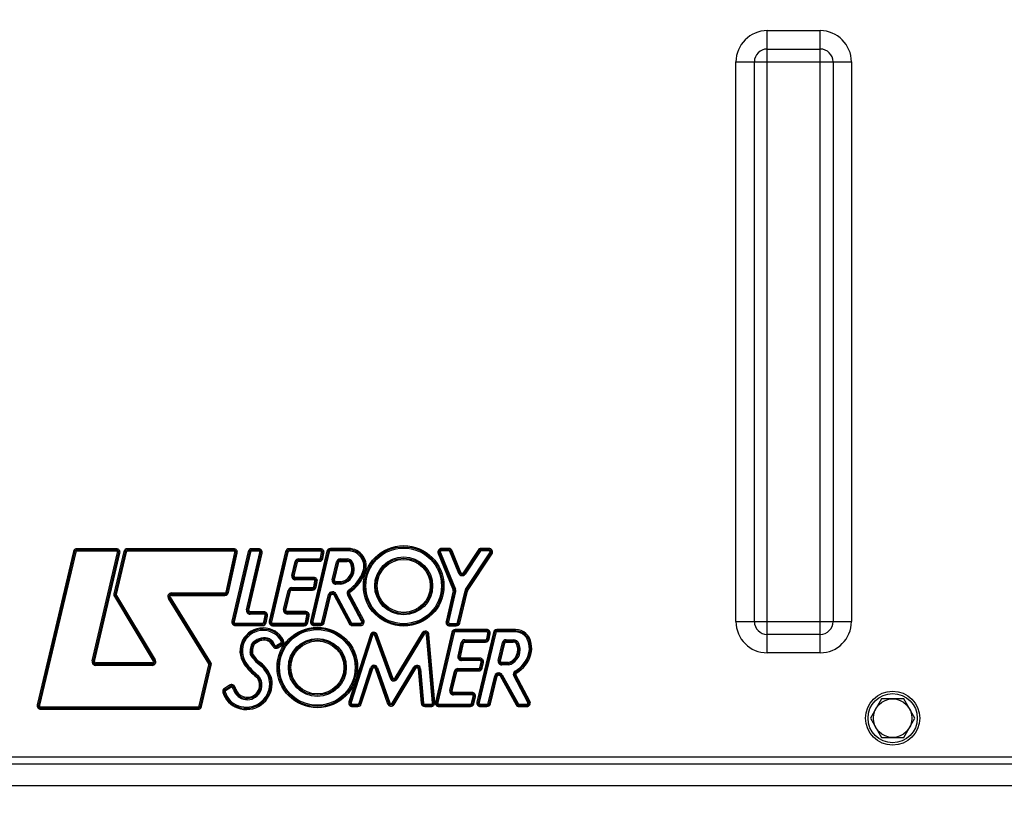
# Model space of a CAD drawing. Units: millimetres. Extents: x 0 to 594, y 0 to 420.
# Drawn here: x 190 to 241, y 309 to 349 of the extents above; entities that cross this region are included whole.
import ezdxf

# ---------------------------------------------------------------- set-up
doc = ezdxf.new("R2010")
doc.units = ezdxf.units.MM
doc.header["$LTSCALE"] = 32.67
doc.layers.get('0').update_dxf_attribs({"linetype": 'CONTINUOUS'})
doc.layers.add('SOLIDES', color=7, linetype='CONTINUOUS')
doc.styles.get("Standard").update_dxf_attribs({"font": 'txt', "width": 0.85})
doc.dimstyles.new('DIMSTYLE_3', dxfattribs={"dimtxt": 3.5, "dimasz": 3.5, "dimexe": 1.5, "dimexo": 1, "dimgap": 0.875, "dimtad": 1, "dimdec": 0, "dimlfac": 4, "dimtxsty": 'STANDARD', "dimblk": '_FILLED', "dimblk1": '_FILLED', "dimblk2": '_FILLED', "dimcen": 0.09, "dimclrt": 5, "dimadec": 0, "dimazin": 0, "dimtfac": 1, "dimtdec": 0, "dimtofl": 0, "dimtmove": 0, "dimatfit": 3, "dimldrblk": '_FILLED', "dimfxl": 1, "dimtolj": 1, "dimarcsym": 0})
doc.dimstyles.new('DIMSTYLE_4', dxfattribs={"dimtxt": 3.5, "dimasz": 3.5, "dimexe": 1.5, "dimexo": 1, "dimgap": 0.875, "dimtad": 1, "dimdec": 4, "dimlfac": 4, "dimtxsty": 'STANDARD', "dimblk": '_FILLED', "dimblk1": '_FILLED', "dimblk2": '_FILLED', "dimcen": 0.09, "dimclrt": 5, "dimadec": 0, "dimazin": 0, "dimtp": 0.0001, "dimtm": 0.0001, "dimtfac": 1, "dimtdec": 4, "dimtofl": 0, "dimtmove": 0, "dimatfit": 3, "dimldrblk": '_FILLED', "dimfxl": 1, "dimtolj": 1, "dimarcsym": 0})

# ---------------------------------------------------------------- blocks, each defined once
blk = doc.blocks.new('_FILLED')
at = {"color": 0, "linetype": 'BYBLOCK'}
blk.add_solid([(0, 0), (-1, 0.214), (-1, -0.214)], dxfattribs=at)
blk = doc.blocks.new('*D8')
at = {"color": 2, "linetype": 'CONTINUOUS'}
for p, q in [((104.617, 331.001), (104.617, 385.693)), ((273.867, 278.63), (273.867, 385.693)), ((104.617, 384.193), (189.242, 384.193)), ((273.867, 384.193), (189.242, 384.193))]:
    blk.add_line(p, q, dxfattribs=at)
at = {"color": 2, "linetype": 'CONTINUOUS', "xscale": 3.5, "yscale": 3.5, "zscale": 3.5, "rotation": 180}
blk.add_blockref('_FILLED', (104.617, 384.193), dxfattribs=at)
at = {"color": 2, "linetype": 'CONTINUOUS', "xscale": 3.5, "yscale": 3.5, "zscale": 3.5}
blk.add_blockref('_FILLED', (273.867, 384.193), dxfattribs=at)
at = {"color": 5, "linetype": 'CONTINUOUS', "insert": (189.242, 388.568), "char_height": 3.5, "width": 8.925, "attachment_point": 2, "line_spacing_factor": 0.9}
blk.add_mtext('677', dxfattribs=at)
blk = doc.blocks.new('*D24')
at = {"color": 2, "linetype": 'CONTINUOUS'}
for p, q in [((86.467, 353.73), (86.467, 395.693)), ((273.867, 278.63), (273.867, 395.693)), ((86.467, 394.193), (180.167, 394.193)), ((273.867, 394.193), (180.167, 394.193)), ((86.467, 280.609), (86.467, 350.445))]:
    blk.add_line(p, q, dxfattribs=at)
at = {"color": 2, "linetype": 'CONTINUOUS', "xscale": 3.5, "yscale": 3.5, "zscale": 3.5, "rotation": 180}
blk.add_blockref('_FILLED', (86.467, 394.193), dxfattribs=at)
at = {"color": 2, "linetype": 'CONTINUOUS', "xscale": 3.5, "yscale": 3.5, "zscale": 3.5}
blk.add_blockref('_FILLED', (273.867, 394.193), dxfattribs=at)
at = {"color": 5, "linetype": 'CONTINUOUS', "insert": (180.167, 398.568), "char_height": 3.5, "width": 14.875, "attachment_point": 2, "line_spacing_factor": 0.9}
blk.add_mtext('(750)', dxfattribs=at)

msp = doc.modelspace()

# ---------------------------------------------------------------- linework, layer by layer
at = {"color": 7, "linetype": 'CONTINUOUS'}
for p, q in [((235.036048, 314.255243), (234.458698, 313.255243)), ((236.190748, 314.255243), (235.036048, 314.255243)), ((236.768099, 313.255243), (236.190748, 314.255243)), ((234.458698, 313.255243), (235.036048, 312.255243)), ((236.190748, 312.255243), (236.768099, 313.255243)), ((235.036048, 312.255243), (236.190748, 312.255243))]:
    msp.add_line(p, q, dxfattribs=at)
for radius in [1.4, 1.275, 1]:
    msp.add_circle((235.613398, 313.255243), radius, dxfattribs=at)
at = {"layer": 'SOLIDES', "color": 7, "linetype": 'CONTINUOUS'}
for p, q in [((229.11858, 316.64024), (229.11858, 348.870247)), ((229.11858, 348.870247), (231.858217, 348.870247)), ((231.858217, 316.64024), (231.858217, 348.870247)), ((229.11858, 347.917197), (231.858217, 347.917197)), ((227.498394, 318.260425), (227.498394, 347.250062)), ((227.498394, 347.250062), (233.478402, 347.250062)), ((228.451445, 318.260425), (228.451445, 347.250062)), ((232.525352, 347.250062), (232.525352, 318.260425)), ((233.478402, 347.250062), (233.478402, 318.260425)), ((193.18378, 321.88925), (191.313472, 313.949704)), ((193.244615, 321.874919), (191.374307, 313.935373)), ((193.30545, 321.860588), (191.435142, 313.921042)), ((193.18378, 321.88925), (193.30545, 321.860588)), ((193.366285, 321.908757), (193.366285, 322.033757)), ((195.413262, 322.033757), (193.366285, 322.033757)), ((195.413262, 321.971257), (193.366285, 321.971257)), ((195.413262, 321.908757), (193.366285, 321.908757)), ((194.157197, 316.21906), (195.47411, 321.831981)), ((194.218045, 316.204784), (195.534957, 321.817705)), ((194.278892, 316.190507), (195.595805, 321.803429)), ((195.801391, 321.887504), (195.284072, 319.689165)), ((195.862229, 321.873188), (195.34491, 319.674848)), ((195.923067, 321.858871), (195.405748, 319.660532)), ((195.413262, 321.908757), (195.413262, 322.033757)), ((195.47411, 321.831981), (195.595805, 321.803429)), ((195.801391, 321.887504), (195.923067, 321.858871)), ((195.983905, 321.907054), (195.983905, 322.032054)), ((201.490762, 322.032054), (195.983905, 322.032054)), ((201.490762, 321.969554), (195.983905, 321.969554)), ((201.490762, 321.907054), (195.983905, 321.907054)), ((201.091709, 319.790192), (201.551732, 321.83081)), ((201.152679, 319.776447), (201.612702, 321.817065)), ((201.213649, 319.762702), (201.673672, 321.80332)), ((202.237277, 321.889881), (201.391568, 318.277507)), ((202.298132, 321.875634), (201.452423, 318.26326)), ((201.490762, 321.907054), (201.490762, 322.032054)), ((202.358986, 321.861387), (201.513277, 318.249013)), ((201.551732, 321.83081), (201.673672, 321.80332)), ((202.149494, 318.872486), (202.837139, 321.833)), ((202.210374, 318.858345), (202.898018, 321.818859)), ((202.237277, 321.889881), (202.358986, 321.861387)), ((202.271253, 318.844205), (202.958898, 321.804719)), ((202.419841, 321.90964), (202.419841, 322.03464)), ((202.77626, 322.03464), (202.419841, 322.03464)), ((202.77626, 321.97214), (202.419841, 321.97214)), ((202.77626, 321.90964), (202.419841, 321.90964)), ((202.77626, 321.90964), (202.77626, 322.03464)), ((202.837139, 321.833), (202.958898, 321.804719)), ((204.173147, 321.890127), (203.321868, 318.275892)), ((204.233983, 321.875798), (203.382703, 318.261563)), ((204.294818, 321.861469), (203.443538, 318.247234)), ((204.173147, 321.890127), (204.294818, 321.861469)), ((204.355653, 321.90964), (204.355653, 322.03464)), ((205.979845, 322.03464), (204.355653, 322.03464)), ((205.979845, 321.97214), (204.355653, 321.97214)), ((205.979845, 321.90964), (204.355653, 321.90964)), ((206.312728, 321.900252), (205.461551, 318.286967)), ((206.373563, 321.885921), (205.522386, 318.272636)), ((206.434398, 321.87159), (205.583221, 318.258306)), ((205.979845, 321.90964), (205.979845, 322.03464)), ((205.981951, 321.55598), (206.040983, 321.834167)), ((206.040983, 321.834167), (206.163261, 321.808219)), ((206.04309, 321.543006), (206.102122, 321.821193)), ((206.104228, 321.530032), (206.163261, 321.808219)), ((206.312728, 321.900252), (206.434398, 321.87159)), ((206.495232, 321.91976), (206.495232, 322.04476)), ((207.431059, 322.04476), (206.495232, 322.04476)), ((207.431059, 321.98226), (206.495232, 321.98226)), ((207.431059, 321.91976), (206.495232, 321.91976)), ((207.431059, 321.91976), (207.431059, 322.04476)), ((212.073483, 321.78819), (212.189089, 321.835732)), ((212.073483, 321.78819), (212.856297, 319.884644)), ((212.131286, 321.811961), (212.9141, 319.908415)), ((212.189089, 321.835732), (212.971903, 319.932185)), ((212.246892, 321.922003), (212.246892, 322.047003)), ((212.622973, 322.047003), (212.246892, 322.047003)), ((212.622973, 321.984503), (212.246892, 321.984503)), ((212.622973, 321.922003), (212.246892, 321.922003)), ((212.622973, 321.922003), (212.622973, 322.047003)), ((212.680873, 321.883037), (212.796673, 321.930105)), ((213.140178, 320.753024), (212.680873, 321.883037)), ((213.198078, 320.776558), (212.738773, 321.906571)), ((213.255978, 320.800092), (212.796673, 321.930105)), ((214.14242, 321.96235), (213.365998, 320.789134)), ((214.19454, 321.927857), (213.418118, 320.754641)), ((214.246661, 321.893365), (213.470238, 320.720148)), ((213.493841, 319.915817), (214.758104, 321.824357)), ((213.545946, 319.881301), (214.810209, 321.789841)), ((214.246661, 321.893365), (214.14242, 321.96235)), ((214.298781, 321.921372), (214.298781, 322.046372)), ((214.705999, 322.046372), (214.298781, 322.046372)), ((214.705999, 321.983872), (214.298781, 321.983872)), ((214.705999, 321.921372), (214.298781, 321.921372)), ((214.705999, 321.921372), (214.705999, 322.046372)), ((214.862314, 321.755326), (214.758104, 321.824357)), ((204.496088, 320.653806), (204.666856, 321.362856)), ((204.55685, 320.639172), (204.727619, 321.348222)), ((204.617613, 320.624538), (204.788381, 321.333588)), ((204.666856, 321.362856), (204.788381, 321.333588)), ((204.849144, 321.381454), (204.849144, 321.506454)), ((204.849144, 321.506454), (205.920812, 321.506454)), ((204.849144, 321.443954), (205.920812, 321.443954)), ((204.849144, 321.381454), (205.920812, 321.381454)), ((205.920812, 321.381454), (205.920812, 321.506454)), ((205.981951, 321.55598), (206.104228, 321.530032)), ((206.593827, 320.424753), (206.817265, 321.357402)), ((206.654608, 320.410192), (206.878045, 321.342841)), ((206.715388, 320.39563), (206.938825, 321.32828)), ((206.817265, 321.357402), (206.938825, 321.32828)), ((206.999606, 321.376218), (206.999606, 321.501218)), ((206.999606, 321.501218), (207.365433, 321.501218)), ((206.999606, 321.438718), (207.365433, 321.438718)), ((206.999606, 321.376218), (207.365433, 321.376218)), ((207.365433, 321.376218), (207.365433, 321.501218)), ((207.529771, 321.277374), (207.640192, 321.335959)), ((213.598051, 319.846785), (214.862314, 321.755326)), ((207.671546, 320.91917), (207.609206, 320.924061)), ((207.671546, 320.91917), (207.73388, 320.914279)), ((208.182299, 320.849467), (208.299857, 320.806982)), ((213.140178, 320.753024), (213.255978, 320.800092)), ((213.470238, 320.720148), (213.365998, 320.789134)), ((204.496088, 320.653806), (204.617613, 320.624538)), ((204.678375, 320.422404), (204.678375, 320.547404)), ((205.633646, 320.547404), (204.678375, 320.547404)), ((205.633646, 320.484904), (204.678375, 320.484904)), ((205.633646, 320.422404), (204.678375, 320.422404)), ((205.629474, 320.066347), (205.694518, 320.345732)), ((205.633646, 320.422404), (205.633646, 320.547404)), ((205.690346, 320.052175), (205.755391, 320.33156)), ((205.694518, 320.345732), (205.816263, 320.317388)), ((205.751218, 320.038003), (205.816263, 320.317388)), ((206.593827, 320.424753), (206.715388, 320.39563)), ((206.776168, 320.193569), (206.776168, 320.318569)), ((207.03171, 320.318569), (206.776168, 320.318569)), ((207.036562, 320.256069), (206.776168, 320.256069)), ((207.036562, 320.256069), (207.03171, 320.318569)), ((207.036562, 320.256069), (207.041217, 320.193569)), ((198.265229, 319.616436), (198.265229, 319.741436)), ((198.265229, 319.741436), (201.030739, 319.741436)), ((201.030739, 319.616436), (201.030739, 319.741436)), ((201.091709, 319.790192), (201.213649, 319.762702)), ((204.073371, 318.881567), (204.311544, 319.874263)), ((204.134146, 318.866985), (204.372319, 319.859682)), ((204.194922, 318.852404), (204.433094, 319.8451)), ((204.311544, 319.874263), (204.433094, 319.8451)), ((204.493869, 319.893019), (204.493869, 320.018019)), ((204.493869, 320.018019), (205.568602, 320.018019)), ((204.493869, 319.955519), (205.568602, 319.955519)), ((204.493869, 319.893019), (205.568602, 319.893019)), ((205.568602, 319.893019), (205.568602, 320.018019)), ((205.629474, 320.066347), (205.751218, 320.038003)), ((206.584132, 319.674339), (206.584132, 319.799339)), ((206.584132, 319.799339), (206.61581, 319.799339)), ((206.584132, 319.736839), (206.61581, 319.736839)), ((206.61581, 319.674339), (206.61581, 319.799339)), ((207.041217, 320.193569), (206.776168, 320.193569)), ((207.508447, 319.78963), (207.438349, 319.893125)), ((212.859292, 319.846388), (212.483413, 318.268697)), ((212.92009, 319.831903), (212.544212, 318.254212)), ((212.980889, 319.817418), (212.60501, 318.239727)), ((212.856297, 319.884644), (212.971903, 319.932185)), ((212.859292, 319.846388), (212.980889, 319.817418)), ((213.076302, 318.210772), (213.46775, 319.855678)), ((213.137104, 318.196303), (213.528552, 319.841209)), ((213.197906, 318.181833), (213.589354, 319.826739)), ((213.46775, 319.855678), (213.589354, 319.826739)), ((213.493841, 319.915817), (213.545946, 319.881301)), ((213.598051, 319.846785), (213.546231, 319.881112)), ((195.284072, 319.689165), (195.405748, 319.660532)), ((195.305957, 319.549497), (195.413043, 319.613976)), ((195.305957, 319.549497), (197.317652, 316.208471)), ((195.3595, 319.581736), (197.371195, 316.24071)), ((195.413043, 319.613976), (197.424738, 316.272949)), ((198.105747, 319.455336), (198.212068, 319.52107)), ((200.199072, 316.06947), (198.105747, 319.455336)), ((200.252233, 316.102336), (198.158908, 319.488203)), ((200.305393, 316.135203), (198.212068, 319.52107)), ((198.265229, 319.678936), (201.030739, 319.678936)), ((198.265229, 319.616436), (201.030739, 319.616436)), ((206.055364, 318.229223), (206.401929, 319.656093)), ((206.116098, 318.214472), (206.462663, 319.641342)), ((206.176832, 318.199721), (206.523397, 319.62659)), ((206.401929, 319.656093), (206.523397, 319.62659)), ((206.584132, 319.674339), (206.61581, 319.674339)), ((206.671014, 319.641142), (206.781424, 319.69975)), ((206.671014, 319.641142), (207.460289, 318.154235)), ((206.726219, 319.670446), (207.515494, 318.183539)), ((206.781424, 319.69975), (207.570699, 318.212842)), ((207.377883, 319.649972), (207.488292, 319.708579)), ((208.109625, 318.271449), (207.377883, 319.649972)), ((208.16483, 318.300753), (207.433087, 319.679275)), ((208.220034, 318.330056), (207.488292, 319.708579)), ((202.149494, 318.872486), (202.271253, 318.844205)), ((202.332132, 318.642564), (202.332132, 318.767564)), ((203.054331, 318.767564), (202.332132, 318.767564)), ((203.054331, 318.705064), (202.332132, 318.705064)), ((203.054331, 318.642564), (203.054331, 318.767564)), ((204.073371, 318.881567), (204.194922, 318.852404)), ((204.255697, 318.650322), (204.255697, 318.775322)), ((205.216856, 318.775322), (204.255697, 318.775322)), ((205.216856, 318.712822), (204.255697, 318.712822)), ((205.216856, 318.650322), (205.216856, 318.775322)), ((201.391568, 318.277507), (201.513277, 318.249013)), ((203.054331, 318.642564), (202.332132, 318.642564)), ((203.039988, 318.221432), (203.115392, 318.56673)), ((203.039988, 318.221432), (203.16211, 318.194764)), ((203.101049, 318.208098), (203.176453, 318.553396)), ((203.115392, 318.56673), (203.237514, 318.540062)), ((203.16211, 318.194764), (203.237514, 318.540062)), ((203.321868, 318.275892), (203.443538, 318.247234)), ((205.216856, 318.650322), (204.255697, 318.650322)), ((205.197241, 318.21907), (205.277806, 318.573987)), ((205.197241, 318.21907), (205.31914, 318.1914)), ((205.258191, 318.205235), (205.338755, 318.560152)), ((205.277806, 318.573987), (205.399705, 318.546317)), ((205.31914, 318.1914), (205.399705, 318.546317)), ((205.461551, 318.286967), (205.583221, 318.258306)), ((206.055364, 318.229223), (206.176832, 318.199721)), ((207.460289, 318.154235), (207.570699, 318.212842)), ((208.109625, 318.271449), (208.220034, 318.330056)), ((212.483413, 318.268697), (212.60501, 318.239727)), ((213.076302, 318.210772), (213.197906, 318.181833)), ((227.498394, 318.260425), (233.478402, 318.260425)), ((201.574132, 318.047266), (201.574132, 318.172266)), ((201.574132, 318.172266), (202.978927, 318.172266)), ((201.574132, 318.109766), (202.978927, 318.109766)), ((201.574132, 318.047266), (202.978927, 318.047266)), ((202.978927, 318.047266), (202.978927, 318.172266)), ((203.504374, 318.045405), (203.504374, 318.170405)), ((203.504374, 318.170405), (205.136292, 318.170405)), ((203.504374, 318.107905), (205.136292, 318.107905)), ((203.504374, 318.045405), (205.136292, 318.045405)), ((205.136292, 318.045405), (205.136292, 318.170405)), ((205.644056, 318.056475), (205.644056, 318.181475)), ((205.644056, 318.181475), (205.994629, 318.181475)), ((205.644056, 318.118975), (205.994629, 318.118975)), ((205.644056, 318.056475), (205.994629, 318.056475)), ((205.994629, 318.056475), (205.994629, 318.181475)), ((207.625903, 318.054646), (207.625903, 318.179646)), ((207.625903, 318.179646), (208.054421, 318.179646)), ((207.625903, 318.117146), (208.054421, 318.117146)), ((207.625903, 318.054646), (208.054421, 318.054646)), ((208.054421, 318.054646), (208.054421, 318.179646)), ((212.780626, 317.702539), (211.929282, 314.087989)), ((212.841461, 317.688211), (211.990117, 314.07366)), ((212.665808, 318.037742), (212.665808, 318.162742)), ((212.665808, 318.162742), (213.0155, 318.162742)), ((212.665808, 318.100242), (213.0155, 318.100242)), ((212.665808, 318.037742), (213.0155, 318.037742)), ((212.780626, 317.702539), (212.902296, 317.673882)), ((212.963132, 317.722053), (212.963132, 317.847053)), ((214.586854, 317.847053), (212.963132, 317.847053)), ((214.586854, 317.784553), (212.963132, 317.784553)), ((214.586854, 317.722053), (212.963132, 317.722053)), ((213.0155, 318.037742), (213.0155, 318.162742)), ((214.933501, 317.700373), (214.083195, 314.08825)), ((214.994339, 317.686051), (214.144032, 314.073929)), ((214.586854, 317.722053), (214.586854, 317.847053)), ((214.933501, 317.700373), (215.055176, 317.67173)), ((215.116013, 317.719909), (215.116013, 317.844909)), ((216.079986, 317.844909), (215.116013, 317.844909)), ((216.079986, 317.782409), (215.116013, 317.782409)), ((216.079986, 317.719909), (215.116013, 317.719909)), ((216.079986, 317.719909), (216.079986, 317.844909)), ((202.580136, 317.101088), (202.500218, 317.197202)), ((202.943829, 317.286611), (202.912933, 317.407732)), ((204.064042, 317.288446), (203.953241, 317.230583)), ((208.564131, 317.573166), (207.45249, 314.104081)), ((208.62365, 317.554093), (207.512008, 314.085008)), ((208.683168, 317.535021), (207.571527, 314.065936)), ((208.564131, 317.573166), (208.683168, 317.535021)), ((208.801513, 317.537063), (208.919164, 317.57929)), ((209.602009, 315.306796), (208.801513, 317.537063)), ((209.660835, 315.32791), (208.860339, 317.558177)), ((209.71966, 315.349024), (208.919164, 317.57929)), ((211.251616, 317.669627), (209.831871, 315.337636)), ((211.305001, 317.637126), (209.885255, 315.305135)), ((211.358385, 317.604624), (209.93864, 315.272634)), ((211.358385, 317.604624), (211.251616, 317.669627)), ((211.474039, 317.577494), (211.598576, 317.588234)), ((211.778213, 314.050657), (211.474039, 317.577494)), ((211.840481, 314.056027), (211.536308, 317.582864)), ((211.90275, 314.061398), (211.598576, 317.588234)), ((212.902296, 317.673882), (212.050953, 314.059332)), ((213.103437, 316.466106), (213.273739, 317.175156)), ((213.273739, 317.175156), (213.395283, 317.145963)), ((213.456054, 317.193866), (213.456054, 317.318866)), ((213.456054, 317.318866), (214.528121, 317.318866)), ((213.456054, 317.256366), (214.528121, 317.256366)), ((213.456054, 317.193866), (214.528121, 317.193866)), ((215.055176, 317.67173), (214.204869, 314.059608)), ((214.528121, 317.193866), (214.528121, 317.318866)), ((214.589273, 317.368455), (214.648006, 317.646642)), ((214.589273, 317.368455), (214.711577, 317.342633)), ((214.648006, 317.646642), (214.77031, 317.62082)), ((214.650425, 317.355544), (214.709158, 317.633731)), ((214.711577, 317.342633), (214.77031, 317.62082)), ((215.18426, 316.242251), (215.4074, 317.174991)), ((215.4074, 317.174991), (215.52897, 317.145908)), ((215.589755, 317.193866), (215.589755, 317.318866)), ((215.589755, 317.318866), (215.95555, 317.318866)), ((215.589755, 317.256366), (215.95555, 317.256366)), ((215.589755, 317.193866), (215.95555, 317.193866)), ((215.95555, 317.193866), (215.95555, 317.318866)), ((231.858217, 317.59329), (229.11858, 317.59329)), ((202.45495, 316.661126), (202.330089, 316.667006)), ((202.490125, 316.949673), (202.367507, 316.973961)), ((203.504135, 316.997409), (203.620763, 317.042387)), ((203.930974, 317.148657), (203.71221, 317.011881)), ((203.778477, 316.905892), (203.71221, 317.011881)), ((203.964107, 317.095662), (203.745344, 316.958886)), ((203.778477, 316.905892), (203.997241, 317.042668)), ((203.997241, 317.042668), (203.930974, 317.148657)), ((213.164209, 316.45151), (213.334511, 317.160559)), ((213.22498, 316.436913), (213.395283, 317.145963)), ((215.245044, 316.227709), (215.468185, 317.16045)), ((215.305829, 316.213167), (215.52897, 317.145908)), ((216.156646, 317.05086), (216.274719, 317.091894)), ((216.199326, 316.798042), (216.324326, 316.798042)), ((216.828106, 317.116658), (216.766565, 317.104674)), ((216.828106, 317.116658), (216.889611, 317.128683)), ((194.157197, 316.21906), (194.278892, 316.190507)), ((197.317652, 316.208471), (197.424738, 316.272949)), ((202.494206, 316.539436), (202.396317, 316.4617)), ((202.711496, 316.267233), (202.614003, 316.189002)), ((202.797029, 316.189104), (202.727921, 316.084945)), ((213.103437, 316.466106), (213.22498, 316.436913)), ((213.285752, 316.234817), (213.285752, 316.359817)), ((214.241126, 316.359817), (213.285752, 316.359817)), ((214.241126, 316.297317), (213.285752, 316.297317)), ((214.241126, 316.234817), (213.285752, 316.234817)), ((214.23688, 315.877933), (214.302004, 316.158169)), ((214.241126, 316.234817), (214.241126, 316.359817)), ((214.302004, 316.158169), (214.42376, 316.129875)), ((215.18426, 316.242251), (215.305829, 316.213167)), ((216.762223, 316.587407), (216.881966, 316.551538)), ((231.858217, 316.64024), (229.11858, 316.64024)), ((194.33974, 315.988731), (194.33974, 316.113731)), ((197.264109, 316.113731), (194.33974, 316.113731)), ((197.264109, 316.051231), (194.33974, 316.051231)), ((197.264109, 315.988731), (194.33974, 315.988731)), ((197.264109, 315.988731), (197.264109, 316.113731)), ((199.705404, 313.892391), (200.206749, 316.022283)), ((199.766241, 313.878071), (200.267586, 316.007963)), ((199.827078, 313.863751), (200.328424, 315.993642)), ((200.199072, 316.06947), (200.305393, 316.135203)), ((200.206749, 316.022283), (200.328424, 315.993642)), ((202.017942, 316.063328), (202.121268, 316.133675)), ((207.977672, 314.027646), (208.57115, 315.86432)), ((208.037145, 314.008429), (208.630623, 315.845103)), ((208.096617, 313.989212), (208.690095, 315.825886)), ((208.57115, 315.86432), (208.690095, 315.825886)), ((208.808465, 315.827581), (208.92626, 315.869406)), ((208.808465, 315.827581), (209.455694, 314.004708)), ((208.867362, 315.848493), (209.514592, 314.02562)), ((208.92626, 315.869406), (209.573489, 314.046532)), ((209.685805, 314.034997), (210.817371, 315.897883)), ((209.739222, 314.00255), (210.870788, 315.865436)), ((209.79264, 313.970103), (210.924206, 315.832989)), ((210.924206, 315.832989), (210.817371, 315.897883)), ((211.039901, 315.805807), (211.164456, 315.816339)), ((211.039901, 315.805807), (211.190101, 314.029489)), ((211.102179, 315.811073), (211.252378, 314.034755)), ((211.164456, 315.816339), (211.314656, 314.040021)), ((212.680762, 314.693209), (212.918453, 315.685747)), ((212.741543, 314.678653), (212.979235, 315.671192)), ((212.802325, 314.664097), (213.040016, 315.656636)), ((212.918453, 315.685747), (213.040016, 315.656636)), ((213.100797, 315.70458), (213.100797, 315.82958)), ((213.100797, 315.82958), (214.176002, 315.82958)), ((213.100797, 315.76708), (214.176002, 315.76708)), ((213.100797, 315.70458), (214.176002, 315.70458)), ((214.176002, 315.70458), (214.176002, 315.82958)), ((214.23688, 315.877933), (214.358636, 315.849638)), ((214.297758, 315.863785), (214.362882, 316.144022)), ((214.358636, 315.849638), (214.42376, 316.129875)), ((215.705979, 316.136126), (215.366614, 316.136126)), ((215.366614, 316.011126), (215.366614, 316.136126)), ((215.714897, 316.073626), (215.366614, 316.073626)), ((215.723445, 316.011126), (215.366614, 316.011126)), ((216.122625, 315.589327), (216.059904, 315.697452)), ((203.379838, 315.500778), (203.265711, 315.44979)), ((209.602009, 315.306796), (209.71966, 315.349024)), ((209.93864, 315.272634), (209.831871, 315.337636)), ((214.665258, 314.03057), (215.010706, 315.456356)), ((214.726001, 314.015853), (215.071449, 315.441639)), ((214.786744, 314.001135), (215.132191, 315.426922)), ((215.010706, 315.456356), (215.132191, 315.426922)), ((215.192934, 315.599705), (215.226796, 315.599705)), ((215.192934, 315.474705), (215.192934, 315.599705)), ((215.192934, 315.537205), (215.226796, 315.537205)), ((215.192934, 315.474705), (215.226796, 315.474705)), ((215.226796, 315.474705), (215.226796, 315.599705)), ((215.281433, 315.442553), (215.390707, 315.50325)), ((215.281433, 315.442553), (216.109316, 313.952097)), ((215.33607, 315.472902), (216.163953, 313.982445)), ((215.390707, 315.50325), (216.21859, 314.012794)), ((215.988435, 315.447235), (216.098802, 315.505921)), ((216.719442, 314.072485), (215.988435, 315.447235)), ((216.774625, 314.101829), (216.043618, 315.476578)), ((216.829809, 314.131172), (216.098802, 315.505921)), ((201.273124, 314.965903), (201.003432, 314.795641)), ((201.003432, 314.795641), (201.070162, 314.689942)), ((201.036797, 314.742792), (201.306489, 314.913054)), ((201.070162, 314.689942), (201.339854, 314.860204)), ((201.273124, 314.965903), (201.339854, 314.860204)), ((201.549928, 314.870045), (201.432122, 314.828252)), ((201.623733, 314.693729), (201.511284, 314.639138)), ((203.47813, 315.039806), (203.35313, 315.039806)), ((212.680762, 314.693209), (212.802325, 314.664097)), ((200.924301, 314.582008), (201.043785, 314.618731)), ((212.863106, 314.462042), (212.863106, 314.587042)), ((213.824153, 314.587042), (212.863106, 314.587042)), ((213.824153, 314.524542), (212.863106, 314.524542)), ((213.824153, 314.462042), (212.863106, 314.462042)), ((213.804188, 314.031099), (213.885087, 314.385638)), ((213.824153, 314.462042), (213.824153, 314.587042)), ((213.865122, 314.017195), (213.946021, 314.371734)), ((213.885087, 314.385638), (214.006955, 314.35783)), ((213.926056, 314.003291), (214.006955, 314.35783)), ((216.719442, 314.072485), (216.829809, 314.131172)), ((191.313472, 313.949704), (191.435142, 313.921042)), ((191.495977, 313.719212), (191.495977, 313.844212)), ((191.495977, 313.844212), (199.644566, 313.844212)), ((191.495977, 313.781712), (199.644566, 313.781712)), ((191.495977, 313.719212), (199.644566, 313.719212)), ((199.644566, 313.719212), (199.644566, 313.844212)), ((199.705404, 313.892391), (199.827078, 313.863751)), ((201.68555, 313.782366), (201.728103, 313.899899)), ((207.45249, 314.104081), (207.571527, 314.065936)), ((207.631046, 313.859364), (207.631046, 313.984364)), ((207.631046, 313.984364), (207.9182, 313.984364)), ((207.631046, 313.921864), (207.9182, 313.921864)), ((207.631046, 313.859364), (207.9182, 313.859364)), ((207.9182, 313.859364), (207.9182, 313.984364)), ((207.977672, 314.027646), (208.096617, 313.989212)), ((209.455694, 314.004708), (209.573489, 314.046532)), ((209.79264, 313.970103), (209.685805, 314.034997)), ((211.190101, 314.029489), (211.314656, 314.040021)), ((211.376934, 313.857787), (211.376934, 313.982787)), ((211.376934, 313.982787), (211.715944, 313.982787)), ((211.376934, 313.920287), (211.715944, 313.920287)), ((211.376934, 313.857787), (211.715944, 313.857787)), ((211.715944, 313.857787), (211.715944, 313.982787)), ((211.778213, 314.050657), (211.90275, 314.061398)), ((211.929282, 314.087989), (212.050953, 314.059332)), ((212.111788, 313.857503), (212.111788, 313.982503)), ((212.111788, 313.982503), (213.743254, 313.982503)), ((212.111788, 313.920003), (213.743254, 313.920003)), ((212.111788, 313.857503), (213.743254, 313.857503)), ((213.743254, 313.857503), (213.743254, 313.982503)), ((213.804188, 314.031099), (213.926056, 314.003291)), ((214.083195, 314.08825), (214.204869, 314.059608)), ((214.265706, 313.857787), (214.265706, 313.982787)), ((214.265706, 313.982787), (214.604516, 313.982787)), ((214.265706, 313.920287), (214.604516, 313.920287)), ((214.265706, 313.857787), (214.604516, 313.857787)), ((214.604516, 313.857787), (214.604516, 313.982787)), ((214.665258, 314.03057), (214.786744, 314.001135)), ((216.109316, 313.952097), (216.21859, 314.012794)), ((216.273227, 313.980642), (216.664258, 313.980642)), ((216.273227, 313.855642), (216.273227, 313.980642)), ((216.273227, 313.918142), (216.664258, 313.918142)), ((216.273227, 313.855642), (216.664258, 313.855642)), ((216.664258, 313.855642), (216.664258, 313.980642)), ((158.113398, 311.255243), (250.613398, 311.255243)), ((250.613398, 310.880243), (158.113398, 310.880243)), ((250.613398, 309.755243), (158.113398, 309.755243))]:
    msp.add_line(p, q, dxfattribs=at)
for centre, radius in [((210.289918, 320.108272), 2.084423), ((210.289918, 320.108272), 2.021923), ((210.289918, 320.108272), 1.959423), ((210.289918, 320.108272), 1.499316), ((210.289918, 320.108272), 1.436816), ((210.289918, 320.108272), 1.374316), ((205.818534, 315.88263), 2.084423), ((205.818534, 315.88263), 2.021923), ((205.818534, 315.88263), 1.959423), ((205.818534, 315.88263), 1.499316), ((205.818534, 315.88263), 1.436816), ((205.818534, 315.88263), 1.374316)]:
    msp.add_circle(centre, radius, dxfattribs=at)
for centre, radius, start, end in [((229.11858, 347.250062), 1.620185, 90, 180), ((231.858217, 347.250062), 1.620185, 0, 90), ((229.11858, 347.250062), 0.667135, 90, 180), ((231.858217, 347.250062), 0.667135, 0, 90), ((193.366285, 321.846257), 0.1875, 90, 166.7445758), ((193.366285, 321.846257), 0.125, 90, 166.7445758), ((193.366285, 321.846257), 0.0625, 90, 166.7445758), ((195.413262, 321.846257), 0.1875, 346.7959948, 90), ((195.413262, 321.846257), 0.125, 346.7959948, 90), ((195.413262, 321.846257), 0.0625, 346.7959948, 90), ((195.983905, 321.844554), 0.1875, 90, 166.7579341), ((195.983905, 321.844554), 0.125, 90, 166.7579341), ((195.983905, 321.844554), 0.0625, 90, 166.7579341), ((201.490762, 321.844554), 0.1875, 347.2959938, 90), ((201.490762, 321.844554), 0.125, 347.2959938, 90), ((201.490762, 321.844554), 0.0625, 347.2959938, 90), ((202.419841, 321.84714), 0.1875, 90, 166.8235397), ((202.419841, 321.84714), 0.125, 90, 166.8235397), ((202.419841, 321.84714), 0.0625, 90, 166.8235397), ((202.77626, 321.84714), 0.1875, 346.9236538, 90), ((202.77626, 321.84714), 0.125, 346.9236538, 90), ((202.77626, 321.84714), 0.0625, 346.9236538, 90), ((204.355653, 321.84714), 0.1875, 90, 166.7463906), ((204.355653, 321.84714), 0.125, 90, 166.7463906), ((204.355653, 321.84714), 0.0625, 90, 166.7463906), ((205.979845, 321.84714), 0.1875, 348.0193042, 90), ((205.979845, 321.84714), 0.125, 348.0193042, 90), ((205.979845, 321.84714), 0.0625, 348.0193042, 90), ((206.495232, 321.85726), 0.1875, 90, 166.7445758), ((206.495232, 321.85726), 0.125, 90, 166.7445758), ((206.495232, 321.85726), 0.0625, 90, 166.7445758), ((207.431059, 321.120966), 0.923794, 340.1301218, 90), ((207.431059, 321.120966), 0.861294, 340.1301218, 90), ((207.431059, 321.120966), 0.798794, 340.1301218, 90), ((212.246892, 321.859503), 0.1875, 90, 202.3544143), ((212.246892, 321.859503), 0.125, 90, 202.3544143), ((212.246892, 321.859503), 0.0625, 90, 202.3544143), ((212.622973, 321.859503), 0.1875, 22.1197693, 90), ((212.622973, 321.859503), 0.125, 22.1197693, 90), ((212.622973, 321.859503), 0.0625, 22.1197693, 90), ((214.298781, 321.858872), 0.1875, 90, 146.503831), ((214.298781, 321.858872), 0.125, 90, 146.503831), ((214.298781, 321.858872), 0.0625, 90, 146.503831), ((214.705999, 321.858872), 0.1875, 326.4785463, 90), ((214.705999, 321.858872), 0.125, 326.4785463, 90), ((214.705999, 321.858872), 0.0625, 326.4785463, 90), ((204.849144, 321.318954), 0.1875, 90, 166.4586692), ((204.849144, 321.318954), 0.125, 90, 166.4586692), ((204.849144, 321.318954), 0.0625, 90, 166.4586692), ((205.920812, 321.568954), 0.0625, 270, 348.0193042), ((205.920812, 321.568954), 0.125, 270, 348.0193042), ((205.920812, 321.568954), 0.1875, 270, 348.0193042), ((206.999606, 321.313718), 0.1875, 90, 166.5273837), ((206.999606, 321.313718), 0.125, 90, 166.5273837), ((206.999606, 321.313718), 0.0625, 90, 166.5273837), ((207.365433, 321.190183), 0.311036, 27.948656, 90), ((207.365433, 321.190183), 0.248536, 27.948656, 90), ((207.365433, 321.190183), 0.186036, 27.948656, 90), ((206.922749, 320.955312), 0.687169, 357.3934551, 27.948656), ((206.922749, 320.955312), 0.749669, 357.2367135, 27.948656), ((206.922749, 320.955312), 0.812169, 357.1040798, 27.948656), ((206.922749, 321.000636), 0.690716, 279.0763771, 353.6349066), ((206.922749, 321.000636), 0.753216, 278.6908998, 353.7908767), ((206.922749, 321.000636), 0.815716, 278.3507031, 353.9229098), ((206.339526, 321.515446), 1.959423, 304.1103752, 340.1301218), ((206.339526, 321.515446), 2.021923, 304.1103752, 340.1301218), ((206.339526, 321.515446), 2.084423, 304.1103752, 340.1301218), ((213.313878, 320.823626), 0.1875, 202.1197693, 326.503831), ((213.313878, 320.823626), 0.125, 202.1197693, 326.503831), ((213.313878, 320.823626), 0.0625, 202.1197693, 326.503831), ((204.678375, 320.609904), 0.1875, 166.4586692, 270), ((204.678375, 320.609904), 0.125, 166.4586692, 270), ((204.678375, 320.609904), 0.0625, 166.4586692, 270), ((205.633646, 320.359904), 0.1875, 346.8942513, 90), ((205.633646, 320.359904), 0.125, 346.8942513, 90), ((205.633646, 320.359904), 0.0625, 346.8942513, 90), ((206.776168, 320.381069), 0.1875, 166.5273837, 270), ((206.776168, 320.381069), 0.125, 166.5273837, 270), ((206.776168, 320.381069), 0.0625, 166.5273837, 270), ((198.265229, 319.553936), 0.1875, 90, 211.7265835), ((201.030739, 319.803936), 0.0625, 270, 347.2959938), ((201.030739, 319.803936), 0.125, 270, 347.2959938), ((201.030739, 319.803936), 0.1875, 270, 347.2959938), ((204.493869, 319.830519), 0.1875, 90, 166.5083364), ((204.493869, 319.830519), 0.125, 90, 166.5083364), ((204.493869, 319.830519), 0.0625, 90, 166.5083364), ((205.568602, 320.080519), 0.0625, 270, 346.8942513), ((205.568602, 320.080519), 0.125, 270, 346.8942513), ((205.568602, 320.080519), 0.1875, 270, 346.8942513), ((206.584132, 319.611839), 0.1875, 90, 166.3480742), ((206.584132, 319.611839), 0.125, 90, 166.3480742), ((206.61581, 319.611839), 0.1875, 27.9600986, 90), ((206.61581, 319.611839), 0.125, 27.9600986, 90), ((207.543497, 319.737882), 0.1875, 124.1103752, 207.9600986), ((207.543497, 319.737882), 0.125, 124.1103752, 207.9600986), ((207.543497, 319.737882), 0.0625, 124.1103752, 207.9600986), ((212.798494, 319.860873), 0.0625, 346.5993177, 22.3544143), ((212.798494, 319.860873), 0.125, 346.5993177, 22.3544143), ((212.798494, 319.860873), 0.1875, 346.5993177, 22.3544143), ((213.650156, 319.81227), 0.1875, 146.4785463, 166.6139704), ((213.650156, 319.81227), 0.125, 146.4785463, 166.6139704), ((213.650156, 319.81227), 0.0625, 146.4785463, 166.6139704), ((195.466587, 319.646215), 0.1875, 166.7579341, 211.0529379), ((195.466587, 319.646215), 0.125, 166.7579341, 211.0529379), ((195.466587, 319.646215), 0.0625, 166.7579341, 211.0529379), ((198.265229, 319.553936), 0.125, 90, 211.7265835), ((198.265229, 319.553936), 0.0625, 90, 211.7265835), ((206.584132, 319.611839), 0.0625, 90, 166.3480742), ((206.61581, 319.611839), 0.0625, 27.9600986, 90), ((202.332132, 318.830064), 0.1875, 166.9236538, 270), ((202.332132, 318.830064), 0.125, 166.9236538, 270), ((202.332132, 318.830064), 0.0625, 166.9236538, 270), ((203.054331, 318.580064), 0.1875, 347.6815538, 90), ((203.054331, 318.580064), 0.125, 347.6815538, 90), ((204.255697, 318.837822), 0.1875, 166.5083364, 270), ((204.255697, 318.837822), 0.125, 166.5083364, 270), ((204.255697, 318.837822), 0.0625, 166.5083364, 270), ((205.216856, 318.587822), 0.1875, 347.2108406, 90), ((205.216856, 318.587822), 0.125, 347.2108406, 90), ((201.574132, 318.234766), 0.1875, 166.8235397, 270), ((201.574132, 318.234766), 0.125, 166.8235397, 270), ((201.574132, 318.234766), 0.0625, 166.8235397, 270), ((202.978927, 318.234766), 0.0625, 270, 347.6815538), ((202.978927, 318.234766), 0.125, 270, 347.6815538), ((202.978927, 318.234766), 0.1875, 270, 347.6815538), ((203.054331, 318.580064), 0.0625, 347.6815538, 90), ((203.504374, 318.232905), 0.1875, 166.7463906, 270), ((203.504374, 318.232905), 0.125, 166.7463906, 270), ((203.504374, 318.232905), 0.0625, 166.7463906, 270), ((205.136292, 318.232905), 0.0625, 270, 347.2108406), ((205.136292, 318.232905), 0.125, 270, 347.2108406), ((205.216856, 318.587822), 0.0625, 347.2108406, 90), ((205.644056, 318.243975), 0.1875, 166.7445758, 270), ((205.644056, 318.243975), 0.125, 166.7445758, 270), ((205.644056, 318.243975), 0.0625, 166.7445758, 270), ((205.994629, 318.243975), 0.0625, 270, 346.3480742), ((205.994629, 318.243975), 0.125, 270, 346.3480742), ((205.994629, 318.243975), 0.1875, 270, 346.3480742), ((207.625903, 318.242146), 0.0625, 207.9600986, 270), ((208.054421, 318.242146), 0.1875, 270, 27.9600986), ((208.054421, 318.242146), 0.125, 270, 27.9600986), ((208.054421, 318.242146), 0.0625, 270, 27.9600986), ((212.665808, 318.225242), 0.1875, 166.5993177, 270), ((212.665808, 318.225242), 0.125, 166.5993177, 270), ((212.665808, 318.225242), 0.0625, 166.5993177, 270), ((213.0155, 318.225242), 0.0625, 270, 346.6139704), ((213.0155, 318.225242), 0.125, 270, 346.6139704), ((229.11858, 318.260425), 1.620185, 180, 270), ((229.11858, 318.260425), 0.667135, 180, 270), ((231.858217, 318.260425), 1.620185, 270, 360), ((231.858217, 318.260425), 0.667135, 270, 360), ((203.005278, 316.735534), 1.194443, 27.5746271, 214.2481459), ((203.005278, 316.735534), 1.131943, 27.5746271, 214.2481459), ((203.005278, 316.735534), 1.069443, 27.5746271, 214.2481459), ((205.136292, 318.232905), 0.1875, 270, 347.2108406), ((207.625903, 318.242146), 0.1875, 207.9600986, 270), ((207.625903, 318.242146), 0.125, 207.9600986, 270), ((208.742687, 317.515949), 0.1875, 19.7442777, 162.2323504), ((211.41177, 317.572123), 0.1875, 4.9293059, 148.6664135), ((211.41177, 317.572123), 0.125, 4.9293059, 148.6664135), ((212.963132, 317.659553), 0.1875, 90, 166.7465481), ((212.963132, 317.659553), 0.125, 90, 166.7465481), ((212.963132, 317.659553), 0.0625, 90, 166.7465481), ((213.0155, 318.225242), 0.1875, 270, 346.6139704), ((214.586854, 317.659553), 0.1875, 348.0782425, 90), ((214.586854, 317.659553), 0.125, 348.0782425, 90), ((214.586854, 317.659553), 0.0625, 348.0782425, 90), ((215.116013, 317.657409), 0.1875, 90, 166.7535345), ((215.116013, 317.657409), 0.125, 90, 166.7535345), ((215.116013, 317.657409), 0.0625, 90, 166.7535345), ((216.079986, 317.029193), 0.815716, 7.0055962, 90), ((216.079986, 317.029193), 0.753216, 6.6683032, 90), ((216.079986, 317.029193), 0.690716, 6.2737536, 90), ((202.748608, 316.898473), 0.388506, 129.7431895, 168.7960045), ((203.173042, 316.388024), 1.05236, 104.3099422, 129.7431895), ((203.173042, 316.388024), 0.98986, 104.3099422, 129.7431895), ((203.173042, 316.388024), 0.92736, 104.3099422, 129.7431895), ((203.061174, 316.826581), 0.59976, 21.0891771, 104.3099422), ((203.061174, 316.826581), 0.53726, 21.0891771, 104.3099422), ((203.061174, 316.826581), 0.47476, 21.0891771, 104.3099422), ((203.89784, 317.201652), 0.0625, 302.0145601, 27.5746271), ((203.89784, 317.201652), 0.125, 302.0145601, 27.5746271), ((203.89784, 317.201652), 0.1875, 302.0145601, 27.5746271), ((208.742687, 317.515949), 0.125, 19.7442777, 162.2323504), ((208.742687, 317.515949), 0.0625, 19.7442777, 162.2323504), ((211.41177, 317.572123), 0.0625, 4.9293059, 148.6664135), ((213.456054, 317.131366), 0.1875, 90, 166.4942908), ((213.456054, 317.131366), 0.125, 90, 166.4942908), ((213.456054, 317.131366), 0.0625, 90, 166.4942908), ((214.528121, 317.381366), 0.0625, 270, 348.0782425), ((214.528121, 317.381366), 0.125, 270, 348.0782425), ((214.528121, 317.381366), 0.1875, 270, 348.0782425), ((215.589755, 317.131366), 0.1875, 90, 166.5459139), ((215.589755, 317.131366), 0.125, 90, 166.5459139), ((215.589755, 317.131366), 0.0625, 90, 166.5459139), ((215.95555, 316.980972), 0.337895, 19.1641697, 90), ((215.95555, 316.980972), 0.275395, 19.1641697, 90), ((215.95555, 316.980972), 0.212895, 19.1641697, 90), ((202.636667, 316.652568), 0.306919, 177.3037268, 218.4540911), ((204.412204, 316.568952), 2.084423, 168.7960045, 177.3037268), ((202.636667, 316.652568), 0.244419, 177.3037268, 218.4540911), ((204.412204, 316.568952), 2.021923, 168.7960045, 177.3037268), ((202.748608, 316.898473), 0.326006, 129.7431895, 168.7960045), ((204.412204, 316.568952), 1.959423, 168.7960045, 177.3037268), ((202.748608, 316.898473), 0.263506, 129.7431895, 168.7960045), ((203.679077, 317.064876), 0.1875, 201.0891771, 302.0145601), ((203.679077, 317.064876), 0.125, 201.0891771, 302.0145601), ((203.679077, 317.064876), 0.0625, 201.0891771, 302.0145601), ((215.50861, 316.798042), 0.690716, 286.6033861, 360), ((215.50861, 316.798042), 0.753216, 285.8949647, 360), ((215.50861, 316.798042), 0.815716, 285.2701169, 360), ((215.429189, 316.798042), 0.770137, 0, 19.1641697), ((215.429189, 316.798042), 0.832637, 0, 19.1641697), ((215.429189, 316.798042), 0.895137, 0, 19.1641697), ((215.873864, 316.853515), 0.92736, 343.324456, 15.7138168), ((215.873864, 316.853515), 0.98986, 343.324456, 15.4167873), ((215.873864, 316.853515), 1.05236, 343.324456, 15.1577472), ((194.33974, 316.176231), 0.1875, 166.7959948, 270), ((194.33974, 316.176231), 0.125, 166.7959948, 270), ((194.33974, 316.176231), 0.0625, 166.7959948, 270), ((197.264109, 316.176231), 0.1875, 270, 31.0529379), ((197.264109, 316.176231), 0.125, 270, 31.0529379), ((197.264109, 316.176231), 0.0625, 270, 31.0529379), ((256.319731, 359.28382), 68.858322, 218.4540911, 218.74442827), ((256.319731, 359.28382), 68.795822, 218.4540911, 218.74442827), ((202.636667, 316.652568), 0.181919, 177.3037268, 218.4540911), ((256.319731, 359.28382), 68.733322, 218.4540911, 218.74442827), ((203.005278, 316.502971), 0.501669, 218.7444283, 236.4360106), ((203.005278, 316.502971), 0.439169, 218.7444283, 236.4360106), ((203.005278, 316.502971), 0.376669, 218.7444283, 236.4360106), ((201.902368, 314.840693), 1.618218, 24.073525, 56.4360106), ((213.285752, 316.422317), 0.1875, 166.4942908, 270), ((213.285752, 316.422317), 0.125, 166.4942908, 270), ((213.285752, 316.422317), 0.0625, 166.4942908, 270), ((214.241126, 316.172317), 0.1875, 346.9172826, 90), ((214.241126, 316.172317), 0.125, 346.9172826, 90), ((214.241126, 316.172317), 0.0625, 346.9172826, 90), ((215.366614, 316.198626), 0.1875, 166.5459139, 270), ((215.366614, 316.198626), 0.125, 166.5459139, 270), ((215.366614, 316.198626), 0.0625, 166.5459139, 270), ((215.287387, 317.029193), 1.539583, 300.1171698, 343.324456), ((215.287387, 317.029193), 1.602083, 300.1171698, 343.324456), ((215.287387, 317.029193), 1.664583, 300.1171698, 343.324456), ((200.145912, 316.036603), 0.0625, 346.7545254, 31.7265835), ((200.145912, 316.036603), 0.125, 346.7545254, 31.7265835), ((200.145912, 316.036603), 0.1875, 346.7545254, 31.7265835), ((204.363398, 317.660181), 2.837447, 214.2481459, 233.4990454), ((204.363398, 317.660181), 2.774947, 214.2481459, 233.644007), ((204.363398, 317.660181), 2.712447, 214.2481459, 233.7872901), ((201.902368, 314.840693), 1.493218, 24.073525, 56.4360106), ((201.902368, 314.840693), 1.555718, 24.073525, 56.4360106), ((208.749567, 315.806669), 0.1875, 19.5479147, 162.0929845), ((208.749567, 315.806669), 0.125, 19.5479147, 162.0929845), ((208.749567, 315.806669), 0.0625, 19.5479147, 162.0929845), ((210.977623, 315.800541), 0.1875, 4.8332439, 148.7244012), ((210.977623, 315.800541), 0.125, 4.8332439, 148.7244012), ((210.977623, 315.800541), 0.0625, 4.8332439, 148.7244012), ((213.100797, 315.64208), 0.1875, 90, 166.5325445), ((213.100797, 315.64208), 0.125, 90, 166.5325445), ((213.100797, 315.64208), 0.0625, 90, 166.5325445), ((214.176002, 315.89208), 0.0625, 270, 346.9172826), ((214.176002, 315.89208), 0.125, 270, 346.9172826), ((214.176002, 315.89208), 0.1875, 270, 346.9172826), ((205.41606, 314.635964), 10.398698, 7.9468242, 8.2946816), ((204.450465, 314.501128), 11.373662, 7.6292674, 7.9470481), ((216.153986, 315.535264), 0.1875, 120.1171698, 208.0012853), ((216.153986, 315.535264), 0.125, 120.1171698, 208.0012853), ((202.192966, 314.970073), 0.757765, 205.8951046, 41.4511776), ((202.192966, 314.970073), 0.695265, 205.8951046, 40.9095986), ((202.192966, 314.970073), 0.632765, 205.8951046, 40.2963318), ((195.629557, 321.971961), 9.649329, 316.9039038, 317.2774034), ((195.094407, 322.466235), 10.377815, 317.2771601, 317.6242951), ((202.348044, 315.039806), 1.005087, 0, 24.073525), ((202.348044, 315.039806), 1.067587, 0, 24.073525), ((202.348044, 315.039806), 1.130087, 0, 24.073525), ((209.778486, 315.370138), 0.1875, 199.7442777, 328.6664135), ((209.778486, 315.370138), 0.125, 199.7442777, 328.6664135), ((209.778486, 315.370138), 0.0625, 199.7442777, 328.6664135), ((215.192934, 315.412205), 0.1875, 90, 166.3804898), ((215.192934, 315.412205), 0.125, 90, 166.3804898), ((215.192934, 315.412205), 0.0625, 90, 166.3804898), ((215.226796, 315.412205), 0.1875, 29.050245, 90), ((215.226796, 315.412205), 0.125, 29.050245, 90), ((215.226796, 315.412205), 0.0625, 29.050245, 90), ((216.153986, 315.535264), 0.0625, 120.1171698, 208.0012853), ((201.103526, 314.637093), 0.1875, 122.2649977, 197.0849915), ((201.103526, 314.637093), 0.125, 122.2649977, 197.0849915), ((201.103526, 314.637093), 0.0625, 122.2649977, 197.0849915), ((201.373219, 314.807355), 0.1875, 19.5328869, 122.2649977), ((201.373219, 314.807355), 0.125, 19.5328869, 122.2649977), ((201.373219, 314.807355), 0.0625, 19.5328869, 122.2649977), ((203.173042, 315.445869), 1.847228, 199.5328869, 205.8951046), ((203.173042, 315.445869), 1.784728, 199.5328869, 205.8951046), ((203.173042, 315.445869), 1.722228, 199.5328869, 205.8951046), ((202.140812, 315.039806), 1.337318, 250.0969853, 360), ((202.140812, 315.039806), 1.274818, 250.0969853, 360), ((202.140812, 315.039806), 1.212318, 250.0969853, 360), ((212.863106, 314.649542), 0.1875, 166.5325445, 270), ((212.863106, 314.649542), 0.125, 166.5325445, 270), ((212.863106, 314.649542), 0.0625, 166.5325445, 270), ((202.106632, 314.945401), 1.236916, 197.0849915, 250.0969853), ((202.106632, 314.945401), 1.174416, 197.0849915, 250.0969853), ((202.106632, 314.945401), 1.111916, 197.0849915, 250.0969853), ((213.824153, 314.399542), 0.1875, 347.146264, 90), ((213.824153, 314.399542), 0.125, 347.146264, 90), ((213.824153, 314.399542), 0.0625, 347.146264, 90), ((216.664258, 314.043142), 0.1875, 270, 28.0012853), ((191.495977, 313.906712), 0.1875, 166.7445758, 270), ((191.495977, 313.906712), 0.125, 166.7445758, 270), ((191.495977, 313.906712), 0.0625, 166.7445758, 270), ((199.644566, 313.906712), 0.0625, 270, 346.7545254), ((199.644566, 313.906712), 0.125, 270, 346.7545254), ((199.644566, 313.906712), 0.1875, 270, 346.7545254), ((207.631046, 314.046864), 0.1875, 162.2323504, 270), ((207.631046, 314.046864), 0.125, 162.2323504, 270), ((207.631046, 314.046864), 0.0625, 162.2323504, 270), ((207.9182, 314.046864), 0.0625, 270, 342.0929845), ((207.9182, 314.046864), 0.125, 270, 342.0929845), ((207.9182, 314.046864), 0.1875, 270, 342.0929845), ((209.632387, 314.067444), 0.1875, 199.5479147, 328.7244012), ((209.632387, 314.067444), 0.125, 199.5479147, 328.7244012), ((209.632387, 314.067444), 0.0625, 199.5479147, 328.7244012), ((211.376934, 314.045287), 0.1875, 184.8332439, 270), ((211.376934, 314.045287), 0.125, 184.8332439, 270), ((211.376934, 314.045287), 0.0625, 184.8332439, 270), ((211.715944, 314.045287), 0.1875, 270, 4.9293059), ((211.715944, 314.045287), 0.125, 270, 4.9293059), ((211.715944, 314.045287), 0.0625, 270, 4.9293059), ((212.111788, 314.045003), 0.1875, 166.7465481, 270), ((212.111788, 314.045003), 0.125, 166.7465481, 270), ((212.111788, 314.045003), 0.0625, 166.7465481, 270), ((213.743254, 314.045003), 0.0625, 270, 347.146264), ((213.743254, 314.045003), 0.125, 270, 347.146264), ((213.743254, 314.045003), 0.1875, 270, 347.146264), ((214.265706, 314.045287), 0.1875, 166.7535345, 270), ((214.265706, 314.045287), 0.125, 166.7535345, 270), ((214.265706, 314.045287), 0.0625, 166.7535345, 270), ((214.604516, 314.045287), 0.0625, 270, 346.3804898), ((214.604516, 314.045287), 0.125, 270, 346.3804898), ((214.604516, 314.045287), 0.1875, 270, 346.3804898), ((216.273227, 314.043142), 0.1875, 209.050245, 270), ((216.273227, 314.043142), 0.125, 209.050245, 270), ((216.273227, 314.043142), 0.0625, 209.050245, 270), ((216.664258, 314.043142), 0.125, 270, 28.0012853), ((216.664258, 314.043142), 0.0625, 270, 28.0012853)]:
    msp.add_arc(centre, radius, start, end, dxfattribs=at)

# ---------------------------------------------------------------- dimensions: what is measured, and where the dimension line sits
at = {"color": 2, "linetype": 'CONTINUOUS'}
dim = msp.add_linear_dim(base=(86.466973, 394.192743), p1=(273.866973, 277.630243), p2=(86.466973, 279.609285), angle=180, text='(<>)', dimstyle='DIMSTYLE_3', dxfattribs=at)
dim.commit()
dim.dimension.update_dxf_attribs({"geometry": '*D24', "text_midpoint": (180.166973, 394.192743), "dimtype": 160})
dim = msp.add_linear_dim(base=(104.616973, 384.192743), p1=(273.866973, 277.630243), p2=(104.616973, 330.000879), angle=180, dimstyle='DIMSTYLE_4', dxfattribs=at)
dim.commit()
dim.dimension.update_dxf_attribs({"geometry": '*D8', "text_midpoint": (189.241973, 384.192743), "dimtype": 160})

doc.saveas('drawing.dxf')
